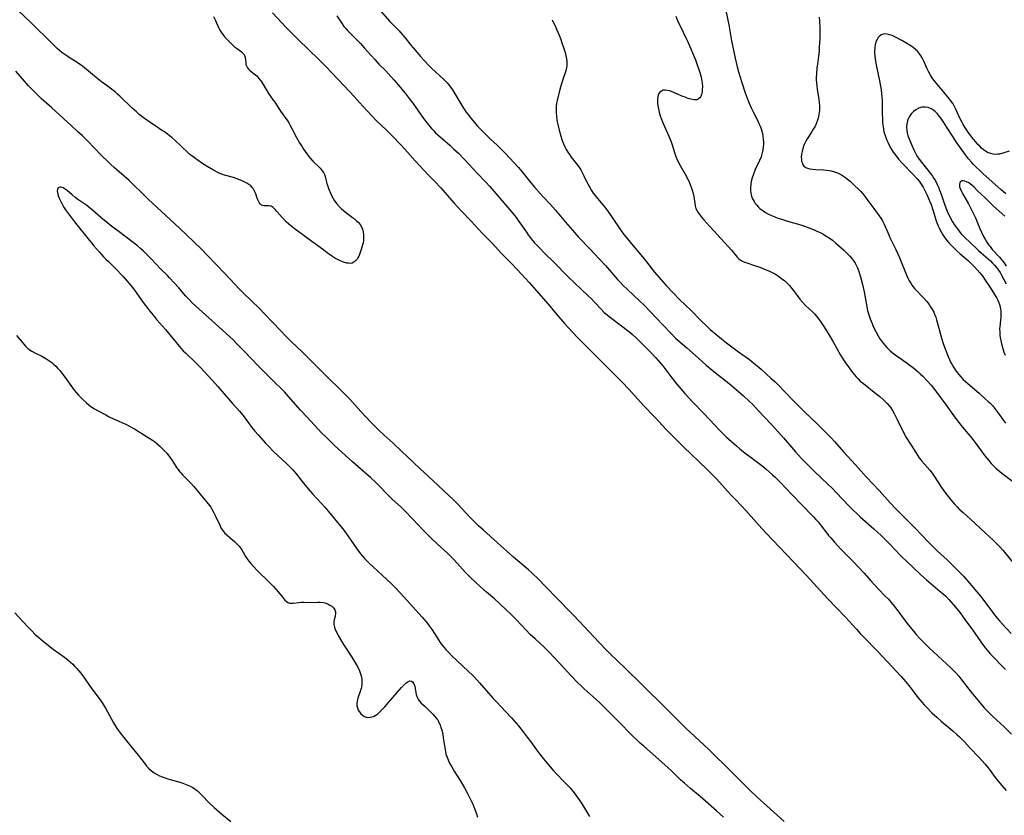
# Model space of a CAD drawing. Units: inches. Extents: x 2044252 to 2049694, y 211037 to 216461.
# Drawn here: x 2045396 to 2045624, y 211620 to 211804 of the extents above; entities that cross this region are included whole.
import ezdxf

# ---------------------------------------------------------------- set-up
doc = ezdxf.new("R2010")
doc.units = ezdxf.units.IN
doc.header["$MEASUREMENT"] = 0
doc.layers.add('c_28_T13S_R18E', color=248, linetype='Continuous')

msp = doc.modelspace()

# ---------------------------------------------------------------- linework, layer by layer
at = {"layer": 'c_28_T13S_R18E', "elevation": 966}
msp.add_lwpolyline([(2045475.96, 211810.12), (2045481.59, 211803.67), (2045482.19, 211803.03), (2045483.72, 211801.5), (2045484.09, 211801.11), (2045484.61, 211800.52), (2045485.12, 211799.92), (2045486.48, 211798.2), (2045487.53, 211796.93), (2045488.69, 211795.61), (2045489.68, 211794.5), (2045490.6, 211793.53), (2045491.23, 211792.89), (2045494.08, 211790.22), (2045494.83, 211789.46), (2045495.21, 211789.02), (2045495.66, 211788.44), (2045496.09, 211787.83), (2045496.57, 211787.06), (2045498.21, 211784.27), (2045498.75, 211783.43), (2045499.18, 211782.81), (2045499.62, 211782.2), (2045500.41, 211781.21), (2045501.9, 211779.47), (2045502.76, 211778.53), (2045503.6, 211777.67), (2045504.86, 211776.48), (2045506.39, 211775.06), (2045507.37, 211774.12), (2045508.35, 211773.13), (2045510.29, 211771.05), (2045511.34, 211769.89), (2045512.1, 211769.01), (2045514.28, 211766.31), (2045515.16, 211765.28), (2045516.39, 211763.88), (2045517.22, 211762.97), (2045518.67, 211761.43), (2045519.94, 211760.01), (2045522.22, 211757.24), (2045523.82, 211755.4), (2045525.26, 211753.82), (2045527.87, 211751.11), (2045530.04, 211748.8), (2045531.47, 211747.22), (2045534.27, 211744.02), (2045534.92, 211743.29), (2045535.59, 211742.58), (2045536.53, 211741.66), (2045539.36, 211739.06), (2045540.35, 211738.1), (2045541.83, 211736.58), (2045544.72, 211733.48), (2045546.67, 211731.47), (2045547.69, 211730.45), (2045548.23, 211729.97), (2045550.3, 211728.18), (2045552.95, 211725.78), (2045554.75, 211724.2), (2045556.07, 211723.09), (2045556.89, 211722.41), (2045560.04, 211719.92), (2045561.73, 211718.54), (2045563.38, 211717.1), (2045564.68, 211715.89), (2045565.51, 211715.09), (2045566.89, 211713.65), (2045569.75, 211710.5), (2045571.3, 211708.85), (2045572.62, 211707.37), (2045575.4, 211704.15), (2045576.83, 211702.58), (2045578.31, 211701.06), (2045579.82, 211699.57), (2045582.89, 211696.65), (2045583.86, 211695.7), (2045584.88, 211694.65), (2045587.76, 211691.65), (2045588.82, 211690.57), (2045589.5, 211689.91), (2045590.36, 211689.12), (2045593.56, 211686.3), (2045594.24, 211685.69), (2045595.35, 211684.65), (2045595.99, 211684.03), (2045597.27, 211682.74), (2045599.57, 211680.3), (2045600.11, 211679.76), (2045601.08, 211678.82), (2045602.63, 211677.37), (2045604.44, 211675.69), (2045605.75, 211674.52), (2045608.45, 211672.23), (2045609.59, 211671.25), (2045610.16, 211670.71), (2045610.87, 211669.99), (2045611.43, 211669.36), (2045612.42, 211668.19), (2045613.47, 211666.9), (2045614.62, 211665.35), (2045616.34, 211662.95), (2045618.82, 211659.39), (2045619.34, 211658.71), (2045619.73, 211658.23), (2045620.44, 211657.42), (2045624, 211653.75)], dxfattribs=at)
at = {"layer": 'c_28_T13S_R18E'}
for points in [[(2045440.81, 211804.83, 972), (2045441.19, 211804.02, 972), (2045441.95, 211802.31, 972), (2045442.27, 211801.69, 972), (2045442.59, 211801.17, 972), (2045442.94, 211800.67, 972), (2045443.43, 211800.07, 972), (2045443.76, 211799.7, 972), (2045444.42, 211799.01, 972), (2045445.2, 211798.25, 972), (2045445.65, 211797.84, 972), (2045446.1, 211797.49, 972), (2045446.94, 211796.92, 972), (2045447.25, 211796.69, 972), (2045447.52, 211796.44, 972), (2045447.8, 211796.12, 972), (2045447.99, 211795.79, 972), (2045448.15, 211795.31, 972), (2045448.21, 211794.77, 972), (2045448.25, 211794.07, 972), (2045448.31, 211793.75, 972), (2045448.42, 211793.44, 972), (2045448.68, 211792.94, 972), (2045448.88, 211792.68, 972), (2045449.11, 211792.44, 972), (2045449.48, 211792.13, 972), (2045450.5, 211791.36, 972), (2045450.82, 211791.07, 972), (2045451.32, 211790.5, 972), (2045451.79, 211789.85, 972), (2045452.97, 211787.92, 972), (2045453.53, 211787.05, 972), (2045454.64, 211785.51, 972), (2045455, 211784.99, 972), (2045455.88, 211783.56, 972), (2045456.29, 211782.95, 972), (2045457.51, 211781.26, 972), (2045457.81, 211780.82, 972), (2045458.19, 211780.23, 972), (2045458.56, 211779.62, 972), (2045459.02, 211778.78, 972), (2045460.03, 211776.82, 972), (2045460.71, 211775.57, 972), (2045461.28, 211774.65, 972), (2045461.61, 211774.16, 972), (2045462.4, 211773.04, 972), (2045462.88, 211772.42, 972), (2045463.21, 211772.01, 972), (2045463.75, 211771.4, 972), (2045465.45, 211769.73, 972), (2045465.74, 211769.41, 972), (2045465.95, 211769.14, 972), (2045466.24, 211768.72, 972), (2045466.47, 211768.27, 972), (2045466.65, 211767.82, 972), (2045466.81, 211767.18, 972), (2045467.04, 211766.11, 972), (2045467.14, 211765.79, 972), (2045467.39, 211765.08, 972), (2045467.92, 211763.8, 972), (2045468.18, 211763.24, 972), (2045468.47, 211762.7, 972), (2045468.81, 211762.17, 972), (2045469.33, 211761.48, 972), (2045469.91, 211760.83, 972), (2045470.35, 211760.41, 972), (2045470.97, 211759.86, 972), (2045471.61, 211759.35, 972), (2045472.96, 211758.36, 972), (2045473.39, 211758.02, 972), (2045473.88, 211757.6, 972), (2045474.33, 211757.16, 972), (2045474.71, 211756.68, 972), (2045475.01, 211756.18, 972), (2045475.24, 211755.61, 972), (2045475.4, 211755.02, 972), (2045475.49, 211754.41, 972), (2045475.52, 211753.94, 972), (2045475.51, 211753.42, 972), (2045475.46, 211752.96, 972), (2045475.38, 211752.51, 972), (2045475.27, 211751.99, 972), (2045474.98, 211750.97, 972), (2045474.74, 211750.24, 972), (2045474.57, 211749.8, 972), (2045474.39, 211749.37, 972), (2045474.21, 211749.02, 972), (2045474, 211748.7, 972), (2045473.66, 211748.29, 972), (2045473.27, 211747.99, 972), (2045472.84, 211747.81, 972), (2045472.39, 211747.73, 972), (2045472.01, 211747.75, 972), (2045471.61, 211747.81, 972), (2045470.89, 211748, 972), (2045470.15, 211748.29, 972), (2045469.6, 211748.55, 972), (2045468.87, 211748.95, 972), (2045468.43, 211749.22, 972), (2045467.99, 211749.51, 972), (2045467.41, 211749.94, 972), (2045466.02, 211751, 972), (2045462.7, 211753.38, 972), (2045461.43, 211754.34, 972), (2045459.77, 211755.56, 972), (2045458.65, 211756.44, 972), (2045458.15, 211756.87, 972), (2045457.69, 211757.29, 972), (2045457.06, 211757.93, 972), (2045456.66, 211758.36, 972), (2045455.46, 211759.76, 972), (2045455.07, 211760.2, 972), (2045454.6, 211760.63, 972), (2045454.13, 211760.92, 972), (2045453.68, 211761.03, 972), (2045453.23, 211761.05, 972), (2045452.55, 211761.02, 972), (2045452.14, 211761.08, 972), (2045451.83, 211761.24, 972), (2045451.56, 211761.48, 972), (2045451.34, 211761.79, 972), (2045451.11, 211762.26, 972), (2045450.91, 211762.79, 972), (2045450.56, 211763.82, 972), (2045450.3, 211764.46, 972), (2045449.97, 211765.06, 972), (2045449.78, 211765.31, 972), (2045449.4, 211765.68, 972), (2045448.97, 211766, 972), (2045448.48, 211766.3, 972), (2045448.17, 211766.46, 972), (2045447.46, 211766.8, 972), (2045447.03, 211766.98, 972), (2045446.01, 211767.37, 972), (2045445.41, 211767.56, 972), (2045443.33, 211768.13, 972), (2045442.72, 211768.33, 972), (2045442.24, 211768.52, 972), (2045441.78, 211768.73, 972), (2045440.83, 211769.26, 972), (2045439.37, 211770.13, 972), (2045438.14, 211770.9, 972), (2045437.23, 211771.5, 972), (2045436.39, 211772.1, 972), (2045435.84, 211772.53, 972), (2045435.28, 211773.01, 972), (2045433.14, 211775, 972), (2045432.16, 211775.9, 972), (2045431.14, 211776.81, 972), (2045430.6, 211777.26, 972), (2045430.06, 211777.7, 972), (2045429.44, 211778.14, 972), (2045428.81, 211778.56, 972), (2045427.45, 211779.43, 972), (2045426.35, 211780.17, 972), (2045424.87, 211781.23, 972), (2045423.63, 211782.19, 972), (2045422.97, 211782.75, 972), (2045421.93, 211783.69, 972), (2045419.16, 211786.38, 972), (2045418.63, 211786.87, 972), (2045418.05, 211787.39, 972), (2045417.23, 211788.01, 972), (2045415.63, 211789.15, 972), (2045414.88, 211789.73, 972), (2045413.73, 211790.66, 972), (2045410.96, 211792.94, 972), (2045410.49, 211793.31, 972), (2045410, 211793.67, 972), (2045409.28, 211794.16, 972), (2045407.43, 211795.35, 972), (2045406.62, 211795.88, 972), (2045405.73, 211796.53, 972), (2045405.19, 211796.99, 972), (2045404.65, 211797.46, 972), (2045403.48, 211798.56, 972), (2045398.62, 211803.35, 972), (2045395.54, 211806.28, 972)], [(2045559.32, 211806.21, 960), (2045559.97, 211802.87, 960), (2045560.63, 211799.18, 960), (2045561.46, 211795.19, 960), (2045561.92, 211793.2, 960), (2045562.25, 211791.99, 960), (2045563.01, 211789.53, 960), (2045563.77, 211787.2, 960), (2045564.01, 211786.55, 960), (2045564.48, 211785.32, 960), (2045564.92, 211784.25, 960), (2045565.17, 211783.7, 960), (2045565.72, 211782.59, 960), (2045566.54, 211781.03, 960), (2045566.81, 211780.48, 960), (2045567.05, 211779.93, 960), (2045567.3, 211779.29, 960), (2045567.52, 211778.65, 960), (2045567.75, 211777.77, 960), (2045567.87, 211777.1, 960), (2045567.95, 211776.42, 960), (2045567.98, 211775.75, 960), (2045567.98, 211775.17, 960), (2045567.94, 211774.66, 960), (2045567.85, 211773.97, 960), (2045567.71, 211773.29, 960), (2045567.44, 211772.37, 960), (2045567.1, 211771.52, 960), (2045566.12, 211769.43, 960), (2045565.68, 211768.39, 960), (2045565.38, 211767.52, 960), (2045565.16, 211766.64, 960), (2045565.06, 211766.01, 960), (2045565, 211765.22, 960), (2045565.03, 211764.6, 960), (2045565.1, 211763.99, 960), (2045565.27, 211763.3, 960), (2045565.43, 211762.83, 960), (2045565.62, 211762.42, 960), (2045565.84, 211762.02, 960), (2045566.12, 211761.59, 960), (2045566.45, 211761.18, 960), (2045566.8, 211760.8, 960), (2045567.19, 211760.43, 960), (2045567.91, 211759.86, 960), (2045568.5, 211759.49, 960), (2045569.15, 211759.13, 960), (2045569.83, 211758.8, 960), (2045570.6, 211758.48, 960), (2045571.36, 211758.2, 960), (2045572.15, 211757.94, 960), (2045573.54, 211757.52, 960), (2045576.88, 211756.54, 960), (2045578.38, 211756.02, 960), (2045579.7, 211755.49, 960), (2045580.36, 211755.2, 960), (2045581.11, 211754.84, 960), (2045581.71, 211754.53, 960), (2045582.31, 211754.2, 960), (2045583.19, 211753.64, 960), (2045583.97, 211753.06, 960), (2045584.72, 211752.43, 960), (2045585.34, 211751.89, 960), (2045586.57, 211750.77, 960), (2045587.18, 211750.19, 960), (2045587.98, 211749.38, 960), (2045588.46, 211748.84, 960), (2045588.9, 211748.27, 960), (2045589.19, 211747.81, 960), (2045589.4, 211747.45, 960), (2045589.75, 211746.68, 960), (2045590.05, 211745.88, 960), (2045590.45, 211744.58, 960), (2045590.89, 211742.85, 960), (2045591.27, 211741.14, 960), (2045591.91, 211737.68, 960), (2045592.09, 211736.82, 960), (2045592.35, 211735.83, 960), (2045592.67, 211734.89, 960), (2045593.11, 211733.79, 960), (2045593.4, 211733.16, 960), (2045594.06, 211731.84, 960), (2045594.64, 211730.8, 960), (2045594.95, 211730.3, 960), (2045595.22, 211729.91, 960), (2045595.67, 211729.3, 960), (2045596.09, 211728.79, 960), (2045596.53, 211728.3, 960), (2045596.96, 211727.87, 960), (2045597.41, 211727.45, 960), (2045598.06, 211726.9, 960), (2045598.54, 211726.53, 960), (2045599.18, 211726.07, 960), (2045601.25, 211724.65, 960), (2045602.19, 211723.95, 960), (2045602.75, 211723.51, 960), (2045603.78, 211722.64, 960), (2045604.26, 211722.21, 960), (2045604.87, 211721.63, 960), (2045605.9, 211720.57, 960), (2045606.79, 211719.57, 960), (2045607.68, 211718.45, 960), (2045610.3, 211714.95, 960), (2045612.22, 211712.23, 960), (2045613.17, 211710.94, 960), (2045614.08, 211709.81, 960), (2045616.17, 211707.33, 960), (2045617.15, 211706.04, 960), (2045619.22, 211703.2, 960), (2045620.1, 211702.1, 960), (2045620.69, 211701.42, 960), (2045621.22, 211700.88, 960), (2045621.76, 211700.36, 960), (2045622.19, 211699.97, 960), (2045623.17, 211699.16, 960), (2045625.62, 211697.31, 960)], [(2045454.48, 211805.71, 970), (2045457.59, 211802.27, 970), (2045459.04, 211800.78, 970), (2045460.43, 211799.41, 970), (2045462.75, 211797.17, 970), (2045465.14, 211794.9, 970), (2045466.97, 211793.09, 970), (2045468.12, 211791.88, 970), (2045469.62, 211790.28, 970), (2045472.34, 211787.43, 970), (2045473.29, 211786.39, 970), (2045475.34, 211784.09, 970), (2045477.36, 211781.93, 970), (2045478.54, 211780.73, 970), (2045480.75, 211778.6, 970), (2045482.1, 211777.26, 970), (2045484.15, 211775.14, 970), (2045485.7, 211773.47, 970), (2045487.45, 211771.47, 970), (2045489.42, 211769.28, 970), (2045490.5, 211768.14, 970), (2045491.98, 211766.63, 970), (2045493.37, 211765.16, 970), (2045494.32, 211764.09, 970), (2045496.45, 211761.68, 970), (2045498.17, 211759.79, 970), (2045500.43, 211757.45, 970), (2045502.97, 211754.72, 970), (2045505.32, 211752.3, 970), (2045507.37, 211750.11, 970), (2045509.82, 211747.58, 970), (2045512.11, 211745.14, 970), (2045513.78, 211743.33, 970), (2045515.46, 211741.46, 970), (2045518.27, 211738.21, 970), (2045520.09, 211736.09, 970), (2045521.99, 211733.8, 970), (2045522.97, 211732.71, 970), (2045524.92, 211730.67, 970), (2045528.89, 211726.64, 970), (2045534.51, 211721.11, 970), (2045535.33, 211720.27, 970), (2045536.88, 211718.63, 970), (2045540.28, 211714.84, 970), (2045542.94, 211712.08, 970), (2045545.58, 211709.24, 970), (2045546.97, 211707.8, 970), (2045548.56, 211706.21, 970), (2045549.52, 211705.27, 970), (2045554.93, 211700.11, 970), (2045556.33, 211698.71, 970), (2045557.12, 211697.88, 970), (2045560.41, 211694.27, 970), (2045561.43, 211693.19, 970), (2045562.92, 211691.67, 970), (2045563.94, 211690.58, 970), (2045567.62, 211686.42, 970), (2045568.6, 211685.35, 970), (2045571.72, 211682.11, 970), (2045574.94, 211678.69, 970), (2045577.98, 211675.51, 970), (2045582.84, 211670.21, 970), (2045586.96, 211665.87, 970), (2045589.49, 211663.1, 970), (2045590.39, 211662.14, 970), (2045591.25, 211661.24, 970), (2045594.3, 211658.13, 970), (2045596.67, 211655.59, 970), (2045599.85, 211652.13, 970), (2045600.91, 211650.93, 970), (2045601.92, 211649.71, 970), (2045603.73, 211647.33, 970), (2045604.25, 211646.68, 970), (2045604.64, 211646.21, 970), (2045605.21, 211645.58, 970), (2045605.79, 211644.97, 970), (2045606.98, 211643.79, 970), (2045608.07, 211642.77, 970), (2045609.1, 211641.87, 970), (2045611.81, 211639.58, 970), (2045612.84, 211638.65, 970), (2045613.31, 211638.2, 970), (2045614.39, 211637.13, 970), (2045615.91, 211635.54, 970), (2045617.72, 211633.59, 970), (2045619.27, 211631.86, 970), (2045619.96, 211631.03, 970), (2045620.46, 211630.39, 970), (2045621.62, 211628.84, 970), (2045622.28, 211627.98, 970), (2045623.12, 211626.98, 970), (2045624.16, 211625.83, 970)], [(2045469.3, 211804.97, 968), (2045470.53, 211803.12, 968), (2045470.97, 211802.54, 968), (2045471.41, 211802.02, 968), (2045471.87, 211801.52, 968), (2045472.49, 211800.89, 968), (2045473.86, 211799.53, 968), (2045474.8, 211798.56, 968), (2045475.73, 211797.52, 968), (2045477.24, 211795.78, 968), (2045478.08, 211794.85, 968), (2045479.06, 211793.83, 968), (2045480.57, 211792.32, 968), (2045481.27, 211791.6, 968), (2045482.59, 211790.12, 968), (2045483.92, 211788.55, 968), (2045485.14, 211787.09, 968), (2045486.09, 211785.88, 968), (2045486.9, 211784.76, 968), (2045489.35, 211781.27, 968), (2045490.21, 211780.13, 968), (2045490.59, 211779.67, 968), (2045491.2, 211778.95, 968), (2045491.68, 211778.44, 968), (2045492.18, 211777.94, 968), (2045492.71, 211777.46, 968), (2045495.45, 211775.04, 968), (2045496.33, 211774.23, 968), (2045497.43, 211773.18, 968), (2045498.9, 211771.66, 968), (2045501.8, 211768.56, 968), (2045503.73, 211766.55, 968), (2045504.72, 211765.49, 968), (2045508.9, 211760.66, 968), (2045509.83, 211759.56, 968), (2045510.77, 211758.36, 968), (2045511.27, 211757.67, 968), (2045513.17, 211754.92, 968), (2045513.59, 211754.33, 968), (2045514.04, 211753.73, 968), (2045514.61, 211753.05, 968), (2045515, 211752.59, 968), (2045516.26, 211751.22, 968), (2045517.44, 211750.02, 968), (2045519.41, 211748.08, 968), (2045522.84, 211744.59, 968), (2045525.89, 211741.66, 968), (2045527.47, 211740.22, 968), (2045528.14, 211739.58, 968), (2045528.96, 211738.75, 968), (2045530.43, 211737.15, 968), (2045531.12, 211736.46, 968), (2045531.94, 211735.72, 968), (2045532.59, 211735.2, 968), (2045535.46, 211733.07, 968), (2045536.54, 211732.23, 968), (2045537.07, 211731.8, 968), (2045537.68, 211731.28, 968), (2045538.65, 211730.39, 968), (2045539.56, 211729.51, 968), (2045540.79, 211728.27, 968), (2045541.85, 211727.18, 968), (2045543.1, 211725.87, 968), (2045544.22, 211724.63, 968), (2045544.73, 211724.01, 968), (2045545.19, 211723.44, 968), (2045546.83, 211721.24, 968), (2045547.98, 211719.78, 968), (2045548.86, 211718.71, 968), (2045549.84, 211717.59, 968), (2045551.7, 211715.62, 968), (2045554.25, 211713.01, 968), (2045556.78, 211710.27, 968), (2045557.77, 211709.23, 968), (2045558.62, 211708.37, 968), (2045559.49, 211707.54, 968), (2045560.59, 211706.54, 968), (2045561.75, 211705.52, 968), (2045562.56, 211704.83, 968), (2045563.39, 211704.16, 968), (2045566.11, 211702.12, 968), (2045567.6, 211700.95, 968), (2045568.61, 211700.11, 968), (2045570.07, 211698.82, 968), (2045570.7, 211698.24, 968), (2045571.86, 211697.11, 968), (2045573.09, 211695.84, 968), (2045576.62, 211692.12, 968), (2045579.56, 211689.12, 968), (2045580.15, 211688.48, 968), (2045580.63, 211687.92, 968), (2045581.33, 211687.05, 968), (2045582.66, 211685.31, 968), (2045583.08, 211684.79, 968), (2045583.55, 211684.24, 968), (2045584.47, 211683.2, 968), (2045585.91, 211681.65, 968), (2045588.89, 211678.64, 968), (2045589.85, 211677.64, 968), (2045591.27, 211676.08, 968), (2045592.82, 211674.3, 968), (2045593.67, 211673.35, 968), (2045594.62, 211672.37, 968), (2045596.11, 211670.85, 968), (2045596.89, 211670.02, 968), (2045597.53, 211669.3, 968), (2045598.26, 211668.41, 968), (2045598.86, 211667.65, 968), (2045600.53, 211665.37, 968), (2045601.55, 211664.05, 968), (2045602.79, 211662.55, 968), (2045603.35, 211661.91, 968), (2045604.21, 211660.95, 968), (2045605.14, 211659.99, 968), (2045606.36, 211658.82, 968), (2045611.38, 211654.18, 968), (2045611.91, 211653.66, 968), (2045612.56, 211652.97, 968), (2045613.19, 211652.25, 968), (2045613.69, 211651.64, 968), (2045615.52, 211649.26, 968), (2045616.45, 211648.1, 968), (2045617.98, 211646.23, 968), (2045619.09, 211644.95, 968), (2045620.11, 211643.87, 968), (2045621.14, 211642.84, 968), (2045623.67, 211640.51, 968), (2045625.4, 211638.85, 968)], [(2045519.11, 211804.09, 964), (2045519.47, 211803.39, 964), (2045519.81, 211802.68, 964), (2045520.16, 211801.88, 964), (2045520.74, 211800.49, 964), (2045521.03, 211799.77, 964), (2045521.48, 211798.54, 964), (2045521.79, 211797.63, 964), (2045522.01, 211796.93, 964), (2045522.19, 211796.23, 964), (2045522.37, 211795.41, 964), (2045522.49, 211794.6, 964), (2045522.53, 211793.8, 964), (2045522.51, 211793.44, 964), (2045522.46, 211793.06, 964), (2045522.27, 211792.25, 964), (2045521.52, 211789.99, 964), (2045521.07, 211788.45, 964), (2045520.84, 211787.6, 964), (2045520.3, 211785.43, 964), (2045520.17, 211784.77, 964), (2045520.08, 211784.09, 964), (2045520.04, 211783.38, 964), (2045520.05, 211782.57, 964), (2045520.11, 211781.77, 964), (2045520.25, 211780.83, 964), (2045520.47, 211779.8, 964), (2045521.08, 211777.41, 964), (2045521.45, 211776.16, 964), (2045521.74, 211775.37, 964), (2045522.05, 211774.69, 964), (2045522.4, 211774.03, 964), (2045522.75, 211773.45, 964), (2045523.13, 211772.89, 964), (2045523.56, 211772.3, 964), (2045524.8, 211770.71, 964), (2045525.3, 211770.03, 964), (2045525.76, 211769.33, 964), (2045526.17, 211768.6, 964), (2045526.49, 211767.95, 964), (2045527.09, 211766.64, 964), (2045527.67, 211765.55, 964), (2045528.24, 211764.61, 964), (2045528.64, 211764, 964), (2045529.06, 211763.4, 964), (2045529.6, 211762.71, 964), (2045531.28, 211760.7, 964), (2045532.18, 211759.54, 964), (2045532.71, 211758.8, 964), (2045535.27, 211755.04, 964), (2045535.73, 211754.4, 964), (2045536.17, 211753.83, 964), (2045537.47, 211752.25, 964), (2045540.06, 211749.22, 964), (2045540.97, 211748.08, 964), (2045542.81, 211745.72, 964), (2045543.79, 211744.53, 964), (2045545.52, 211742.58, 964), (2045547.01, 211740.99, 964), (2045548.69, 211739.29, 964), (2045551.17, 211736.92, 964), (2045553.58, 211734.42, 964), (2045554.8, 211733.26, 964), (2045555.7, 211732.46, 964), (2045558.29, 211730.27, 964), (2045559.49, 211729.33, 964), (2045562.27, 211727.25, 964), (2045564.75, 211725.47, 964), (2045565.89, 211724.6, 964), (2045566.57, 211724.04, 964), (2045567.49, 211723.25, 964), (2045569.82, 211721.13, 964), (2045570.62, 211720.37, 964), (2045571.37, 211719.6, 964), (2045573.08, 211717.82, 964), (2045574.71, 211716.17, 964), (2045576.54, 211714.29, 964), (2045577.54, 211713.31, 964), (2045580.35, 211710.68, 964), (2045581.15, 211709.91, 964), (2045583.74, 211707.29, 964), (2045584.47, 211706.49, 964), (2045586.53, 211704.15, 964), (2045589.32, 211701.13, 964), (2045591.86, 211698.27, 964), (2045594.74, 211695.16, 964), (2045597.29, 211692.35, 964), (2045598.54, 211691, 964), (2045603.41, 211686.19, 964), (2045604.44, 211685.11, 964), (2045606.42, 211682.98, 964), (2045607.32, 211682.06, 964), (2045608.22, 211681.2, 964), (2045610.46, 211679.13, 964), (2045611.95, 211677.71, 964), (2045613.34, 211676.33, 964), (2045614.24, 211675.39, 964), (2045615.31, 211674.18, 964), (2045618.23, 211670.71, 964), (2045619.24, 211669.43, 964), (2045621.18, 211666.76, 964), (2045622.06, 211665.65, 964), (2045622.58, 211665.04, 964), (2045623.31, 211664.24, 964), (2045625.33, 211662.13, 964)], [(2045547.74, 211804.93, 962), (2045548.23, 211803.7, 962), (2045548.71, 211802.63, 962), (2045550.22, 211799.56, 962), (2045550.48, 211799, 962), (2045552.26, 211794.81, 962), (2045552.62, 211793.87, 962), (2045553.08, 211792.56, 962), (2045553.29, 211791.88, 962), (2045553.5, 211791.12, 962), (2045553.67, 211790.36, 962), (2045553.81, 211789.42, 962), (2045553.87, 211788.65, 962), (2045553.86, 211787.92, 962), (2045553.81, 211787.39, 962), (2045553.68, 211786.8, 962), (2045553.5, 211786.36, 962), (2045553.26, 211785.99, 962), (2045552.91, 211785.7, 962), (2045552.6, 211785.58, 962), (2045552, 211785.55, 962), (2045551.3, 211785.67, 962), (2045550.84, 211785.79, 962), (2045550.36, 211785.95, 962), (2045549.87, 211786.13, 962), (2045549.38, 211786.33, 962), (2045547.62, 211787.13, 962), (2045546.76, 211787.47, 962), (2045546.28, 211787.62, 962), (2045545.82, 211787.73, 962), (2045545.3, 211787.8, 962), (2045544.82, 211787.76, 962), (2045544.4, 211787.59, 962), (2045544.05, 211787.3, 962), (2045543.84, 211787, 962), (2045543.67, 211786.65, 962), (2045543.56, 211786.21, 962), (2045543.5, 211785.73, 962), (2045543.49, 211785.33, 962), (2045543.51, 211784.8, 962), (2045543.56, 211784.26, 962), (2045543.69, 211783.49, 962), (2045543.88, 211782.69, 962), (2045544.11, 211781.88, 962), (2045544.35, 211781.21, 962), (2045544.82, 211780.05, 962), (2045546.08, 211777.17, 962), (2045546.62, 211775.85, 962), (2045546.89, 211775.11, 962), (2045547.45, 211773.34, 962), (2045547.76, 211772.46, 962), (2045548.14, 211771.55, 962), (2045548.73, 211770.37, 962), (2045550.17, 211767.82, 962), (2045550.46, 211767.29, 962), (2045550.73, 211766.75, 962), (2045551.06, 211765.99, 962), (2045551.31, 211765.33, 962), (2045551.53, 211764.66, 962), (2045551.73, 211763.88, 962), (2045551.88, 211763.2, 962), (2045552.11, 211761.63, 962), (2045552.23, 211761.03, 962), (2045552.4, 211760.45, 962), (2045552.66, 211759.87, 962), (2045553, 211759.31, 962), (2045553.33, 211758.85, 962), (2045553.69, 211758.39, 962), (2045554.2, 211757.8, 962), (2045555.58, 211756.29, 962), (2045557.43, 211754.21, 962), (2045560.62, 211750.81, 962), (2045561.06, 211750.27, 962), (2045561.69, 211749.45, 962), (2045561.96, 211749.14, 962), (2045562.26, 211748.84, 962), (2045562.63, 211748.54, 962), (2045563.01, 211748.29, 962), (2045563.62, 211748, 962), (2045564.14, 211747.82, 962), (2045565.96, 211747.26, 962), (2045567.19, 211746.81, 962), (2045568.39, 211746.34, 962), (2045569.25, 211745.98, 962), (2045570.03, 211745.61, 962), (2045570.79, 211745.21, 962), (2045571.47, 211744.79, 962), (2045572.21, 211744.26, 962), (2045572.91, 211743.68, 962), (2045573.51, 211743.12, 962), (2045574.07, 211742.52, 962), (2045574.51, 211742.01, 962), (2045574.93, 211741.48, 962), (2045576.41, 211739.48, 962), (2045577.01, 211738.77, 962), (2045577.74, 211737.99, 962), (2045579.4, 211736.42, 962), (2045579.86, 211735.97, 962), (2045580.23, 211735.57, 962), (2045580.81, 211734.84, 962), (2045581.35, 211734.08, 962), (2045581.99, 211733.11, 962), (2045583.36, 211730.9, 962), (2045584.13, 211729.58, 962), (2045585.85, 211726.53, 962), (2045586.54, 211725.42, 962), (2045586.99, 211724.73, 962), (2045587.8, 211723.58, 962), (2045588.62, 211722.47, 962), (2045589.03, 211721.96, 962), (2045589.45, 211721.46, 962), (2045589.82, 211721.07, 962), (2045590.4, 211720.51, 962), (2045591.13, 211719.9, 962), (2045594.02, 211717.66, 962), (2045594.91, 211716.92, 962), (2045595.69, 211716.23, 962), (2045596.05, 211715.88, 962), (2045596.6, 211715.33, 962), (2045597.11, 211714.75, 962), (2045597.43, 211714.33, 962), (2045597.85, 211713.69, 962), (2045598.23, 211713.03, 962), (2045598.95, 211711.63, 962), (2045600.35, 211708.77, 962), (2045601.05, 211707.48, 962), (2045602.15, 211705.64, 962), (2045603.21, 211703.96, 962), (2045603.63, 211703.33, 962), (2045604.05, 211702.75, 962), (2045604.65, 211701.99, 962), (2045606.47, 211699.9, 962), (2045607.02, 211699.2, 962), (2045607.52, 211698.5, 962), (2045609.21, 211695.89, 962), (2045609.6, 211695.33, 962), (2045610.44, 211694.16, 962), (2045611.34, 211693.03, 962), (2045612.28, 211691.95, 962), (2045612.8, 211691.39, 962), (2045613.21, 211690.98, 962), (2045614.16, 211690.1, 962), (2045616.9, 211687.63, 962), (2045619.4, 211685.3, 962), (2045621.04, 211683.8, 962), (2045621.61, 211683.26, 962), (2045622.55, 211682.31, 962), (2045623.42, 211681.32, 962), (2045626.07, 211678.04, 962)], [(2045580.92, 211804.69, 958), (2045580.98, 211803.77, 958), (2045581.06, 211802.17, 958), (2045581.06, 211801.4, 958), (2045581.01, 211799.73, 958), (2045580.92, 211797.72, 958), (2045580.86, 211796.82, 958), (2045580.73, 211795.66, 958), (2045580.48, 211793.79, 958), (2045580.38, 211792.99, 958), (2045580.26, 211791.51, 958), (2045580.23, 211790.76, 958), (2045580.23, 211790.15, 958), (2045580.25, 211789.51, 958), (2045580.32, 211788.77, 958), (2045580.41, 211788.04, 958), (2045580.81, 211785.63, 958), (2045580.89, 211784.98, 958), (2045580.96, 211784.09, 958), (2045580.96, 211783.59, 958), (2045580.94, 211783.09, 958), (2045580.84, 211782.17, 958), (2045580.65, 211781.28, 958), (2045580.44, 211780.61, 958), (2045580.18, 211779.97, 958), (2045579.87, 211779.34, 958), (2045579.53, 211778.74, 958), (2045579.2, 211778.21, 958), (2045578.41, 211777.01, 958), (2045578.09, 211776.51, 958), (2045577.8, 211775.99, 958), (2045577.42, 211775.2, 958), (2045577.29, 211774.87, 958), (2045577.09, 211774.28, 958), (2045576.92, 211773.63, 958), (2045576.81, 211772.99, 958), (2045576.75, 211772.28, 958), (2045576.77, 211771.81, 958), (2045576.83, 211771.37, 958), (2045576.93, 211771.02, 958), (2045577.06, 211770.7, 958), (2045577.38, 211770.23, 958), (2045577.81, 211769.9, 958), (2045578.18, 211769.74, 958), (2045578.73, 211769.59, 958), (2045579.35, 211769.5, 958), (2045580.11, 211769.45, 958), (2045581.92, 211769.37, 958), (2045582.56, 211769.31, 958), (2045583.19, 211769.22, 958), (2045583.7, 211769.11, 958), (2045584.41, 211768.91, 958), (2045585.11, 211768.66, 958), (2045585.76, 211768.36, 958), (2045586.06, 211768.2, 958), (2045586.78, 211767.75, 958), (2045587.48, 211767.24, 958), (2045588.08, 211766.73, 958), (2045589.02, 211765.85, 958), (2045590, 211764.87, 958), (2045590.51, 211764.33, 958), (2045591.03, 211763.74, 958), (2045591.52, 211763.13, 958), (2045592.18, 211762.25, 958), (2045593.52, 211760.39, 958), (2045594.76, 211758.7, 958), (2045595.12, 211758.18, 958), (2045595.52, 211757.53, 958), (2045595.84, 211756.95, 958), (2045596.24, 211756.08, 958), (2045596.98, 211754.32, 958), (2045597.25, 211753.72, 958), (2045598.57, 211751.07, 958), (2045599.12, 211749.91, 958), (2045599.4, 211749.27, 958), (2045599.89, 211748.11, 958), (2045600.72, 211745.96, 958), (2045601.16, 211744.87, 958), (2045601.43, 211744.27, 958), (2045601.73, 211743.69, 958), (2045602.06, 211743.13, 958), (2045602.39, 211742.63, 958), (2045602.97, 211741.93, 958), (2045605.03, 211739.77, 958), (2045605.76, 211738.93, 958), (2045606.33, 211738.18, 958), (2045606.66, 211737.7, 958), (2045606.97, 211737.2, 958), (2045607.39, 211736.42, 958), (2045607.6, 211735.94, 958), (2045607.87, 211735.26, 958), (2045608.06, 211734.68, 958), (2045608.37, 211733.62, 958), (2045608.9, 211731.61, 958), (2045609.27, 211730.23, 958), (2045609.6, 211729.21, 958), (2045609.91, 211728.33, 958), (2045610.72, 211726.2, 958), (2045611, 211725.52, 958), (2045611.3, 211724.85, 958), (2045611.54, 211724.4, 958), (2045611.94, 211723.72, 958), (2045612.39, 211723.06, 958), (2045612.79, 211722.52, 958), (2045613.21, 211721.99, 958), (2045613.66, 211721.47, 958), (2045614.21, 211720.9, 958), (2045614.7, 211720.43, 958), (2045615.78, 211719.46, 958), (2045617.87, 211717.67, 958), (2045619.31, 211716.4, 958), (2045619.98, 211715.8, 958), (2045620.48, 211715.32, 958), (2045620.95, 211714.82, 958), (2045621.44, 211714.26, 958), (2045621.92, 211713.65, 958), (2045622.38, 211713.01, 958), (2045623.98, 211710.74, 958)], [(2045624.86, 211773.67, 956), (2045623.35, 211773.19, 956), (2045622.58, 211773.01, 956), (2045622.2, 211772.96, 956), (2045621.66, 211772.94, 956), (2045621.14, 211772.98, 956), (2045620.59, 211773.1, 956), (2045619.96, 211773.33, 956), (2045619.37, 211773.67, 956), (2045618.91, 211774.02, 956), (2045618.46, 211774.41, 956), (2045618.04, 211774.81, 956), (2045617.62, 211775.23, 956), (2045617.1, 211775.81, 956), (2045616.59, 211776.42, 956), (2045616.19, 211776.95, 956), (2045615.38, 211778.09, 956), (2045614.62, 211779.22, 956), (2045614.23, 211779.83, 956), (2045613.86, 211780.44, 956), (2045613.43, 211781.28, 956), (2045612.44, 211783.53, 956), (2045612.27, 211783.87, 956), (2045611.85, 211784.6, 956), (2045611.38, 211785.29, 956), (2045610.87, 211785.96, 956), (2045608.17, 211789.16, 956), (2045607.42, 211790.09, 956), (2045607.02, 211790.64, 956), (2045606.62, 211791.25, 956), (2045606.14, 211792.12, 956), (2045605.84, 211792.72, 956), (2045604.99, 211794.64, 956), (2045604.68, 211795.26, 956), (2045604.33, 211795.88, 956), (2045604.09, 211796.22, 956), (2045603.64, 211796.77, 956), (2045603.15, 211797.23, 956), (2045602.62, 211797.66, 956), (2045601.85, 211798.17, 956), (2045601.29, 211798.51, 956), (2045599.98, 211799.25, 956), (2045598.36, 211800.12, 956), (2045597.77, 211800.4, 956), (2045597.2, 211800.61, 956), (2045596.58, 211800.76, 956), (2045595.99, 211800.78, 956), (2045595.69, 211800.73, 956), (2045595.27, 211800.57, 956), (2045594.9, 211800.32, 956), (2045594.57, 211799.98, 956), (2045594.27, 211799.52, 956), (2045594.03, 211799, 956), (2045593.84, 211798.28, 956), (2045593.77, 211797.84, 956), (2045593.73, 211797.39, 956), (2045593.71, 211796.88, 956), (2045593.71, 211796.36, 956), (2045593.75, 211795.72, 956), (2045593.83, 211795.07, 956), (2045593.98, 211794.07, 956), (2045594.22, 211792.87, 956), (2045594.85, 211789.96, 956), (2045595.14, 211788.34, 956), (2045595.3, 211787.19, 956), (2045595.4, 211786.09, 956), (2045595.44, 211785.32, 956), (2045595.47, 211784.18, 956), (2045595.48, 211782.21, 956), (2045595.5, 211781.15, 956), (2045595.56, 211780.2, 956), (2045595.66, 211779.27, 956), (2045595.87, 211778.17, 956), (2045596.06, 211777.51, 956), (2045596.29, 211776.86, 956), (2045596.54, 211776.22, 956), (2045596.75, 211775.73, 956), (2045597.25, 211774.73, 956), (2045597.53, 211774.22, 956), (2045598.04, 211773.41, 956), (2045598.59, 211772.64, 956), (2045599.21, 211771.86, 956), (2045600.1, 211770.88, 956), (2045602.43, 211768.49, 956), (2045603.52, 211767.3, 956), (2045604, 211766.73, 956), (2045604.36, 211766.25, 956), (2045604.65, 211765.83, 956), (2045604.93, 211765.37, 956), (2045605.19, 211764.9, 956), (2045605.79, 211763.67, 956), (2045606.42, 211762.21, 956), (2045606.77, 211761.32, 956), (2045607.19, 211760.13, 956), (2045607.98, 211757.57, 956), (2045608.36, 211756.57, 956), (2045608.61, 211755.98, 956), (2045608.88, 211755.4, 956), (2045609.18, 211754.86, 956), (2045609.5, 211754.34, 956), (2045609.98, 211753.65, 956), (2045610.53, 211752.95, 956), (2045610.91, 211752.49, 956), (2045611.31, 211752.04, 956), (2045612.09, 211751.23, 956), (2045612.79, 211750.55, 956), (2045613.48, 211749.93, 956), (2045615.4, 211748.29, 956), (2045616.02, 211747.73, 956), (2045616.83, 211746.9, 956), (2045618.04, 211745.56, 956), (2045618.57, 211744.9, 956), (2045619.3, 211743.87, 956), (2045620.27, 211742.35, 956), (2045621.59, 211740.33, 956), (2045621.97, 211739.69, 956), (2045622.2, 211739.23, 956), (2045622.37, 211738.85, 956), (2045622.59, 211738.22, 956), (2045622.73, 211737.67, 956), (2045622.83, 211737.11, 956), (2045622.88, 211736.65, 956), (2045622.91, 211736.18, 956), (2045622.88, 211735.3, 956), (2045622.65, 211733.04, 956), (2045622.63, 211732.65, 956), (2045622.64, 211731.84, 956), (2045622.7, 211731.02, 956), (2045622.82, 211730.2, 956), (2045622.96, 211729.49, 956), (2045623.14, 211728.78, 956), (2045623.35, 211728.07, 956), (2045623.62, 211727.22, 956), (2045623.88, 211726.52, 956)], [(2045572.76, 211618.6, 970), (2045568.77, 211622.22, 970), (2045566.58, 211624.27, 970), (2045564.96, 211625.83, 970), (2045560.5, 211630.22, 970), (2045555.41, 211635.18, 970), (2045554.2, 211636.35, 970), (2045551.14, 211639.19, 970), (2045550.07, 211640.21, 970), (2045547.03, 211643.19, 970), (2045543.43, 211646.83, 970), (2045542.07, 211648.17, 970), (2045539.71, 211650.46, 970), (2045536.04, 211654.08, 970), (2045532.48, 211657.47, 970), (2045531.68, 211658.26, 970), (2045530, 211660.02, 970), (2045524.23, 211666.18, 970), (2045523.32, 211667.11, 970), (2045520.5, 211669.96, 970), (2045517.55, 211673.09, 970), (2045515.95, 211674.7, 970), (2045514.5, 211676.07, 970), (2045513.67, 211676.82, 970), (2045510.22, 211679.79, 970), (2045506.44, 211683.18, 970), (2045503.23, 211685.99, 970), (2045502.06, 211687.05, 970), (2045500.78, 211688.29, 970), (2045500.18, 211688.91, 970), (2045498.21, 211691.06, 970), (2045497.28, 211692.04, 970), (2045496.34, 211693, 970), (2045495.27, 211694.06, 970), (2045491.55, 211697.51, 970), (2045488.6, 211700.2, 970), (2045486.97, 211701.74, 970), (2045484.32, 211704.3, 970), (2045482.37, 211706.1, 970), (2045480.24, 211708.01, 970), (2045478.99, 211709.21, 970), (2045477.22, 211710.97, 970), (2045476.02, 211712.22, 970), (2045474.9, 211713.43, 970), (2045472.31, 211716.31, 970), (2045471.06, 211717.63, 970), (2045469.96, 211718.71, 970), (2045467.37, 211721.2, 970), (2045463.92, 211724.66, 970), (2045461.47, 211727.09, 970), (2045458.78, 211729.66, 970), (2045457.45, 211730.98, 970), (2045456.36, 211732.1, 970), (2045454.36, 211734.24, 970), (2045452.62, 211736.07, 970), (2045451.36, 211737.33, 970), (2045447.92, 211740.71, 970), (2045446.93, 211741.7, 970), (2045443.38, 211745.43, 970), (2045441.56, 211747.31, 970), (2045439.36, 211749.6, 970), (2045437.91, 211751.07, 970), (2045432.93, 211755.85, 970), (2045425.69, 211762.6, 970), (2045424.45, 211763.79, 970), (2045422.09, 211766.09, 970), (2045421.26, 211766.88, 970), (2045420.15, 211767.88, 970), (2045417.94, 211769.79, 970), (2045416.94, 211770.7, 970), (2045416.43, 211771.18, 970), (2045414.91, 211772.69, 970), (2045411.66, 211776.04, 970), (2045410.48, 211777.19, 970), (2045409.37, 211778.26, 970), (2045407.89, 211779.63, 970), (2045406.1, 211781.24, 970), (2045403.36, 211783.75, 970), (2045401.05, 211785.82, 970), (2045400.02, 211786.77, 970), (2045398.99, 211787.79, 970), (2045398.02, 211788.82, 970), (2045397.1, 211789.84, 970), (2045395.09, 211792.17, 970)], [(2045624.06, 211763.83, 954), (2045622.97, 211764.77, 954), (2045618.75, 211768.53, 954), (2045618.02, 211769.21, 954), (2045617.22, 211769.99, 954), (2045616.54, 211770.67, 954), (2045616.15, 211771.1, 954), (2045615.43, 211771.93, 954), (2045614.76, 211772.8, 954), (2045613.33, 211774.77, 954), (2045612.44, 211776.06, 954), (2045611.94, 211776.81, 954), (2045610.37, 211779.32, 954), (2045609.57, 211780.53, 954), (2045609.07, 211781.26, 954), (2045608.67, 211781.79, 954), (2045608.26, 211782.29, 954), (2045607.7, 211782.85, 954), (2045607.08, 211783.3, 954), (2045606.8, 211783.46, 954), (2045606.07, 211783.74, 954), (2045605.39, 211783.85, 954), (2045604.71, 211783.83, 954), (2045604.31, 211783.75, 954), (2045603.8, 211783.58, 954), (2045603.22, 211783.27, 954), (2045602.69, 211782.86, 954), (2045602.24, 211782.4, 954), (2045601.87, 211781.88, 954), (2045601.61, 211781.43, 954), (2045601.48, 211781.14, 954), (2045601.33, 211780.7, 954), (2045601.17, 211780.03, 954), (2045601.1, 211779.34, 954), (2045601.13, 211778.53, 954), (2045601.25, 211777.86, 954), (2045601.49, 211777.08, 954), (2045601.69, 211776.55, 954), (2045602.23, 211775.22, 954), (2045602.79, 211773.95, 954), (2045603.17, 211773.19, 954), (2045603.51, 211772.57, 954), (2045603.99, 211771.84, 954), (2045604.53, 211771.13, 954), (2045605.75, 211769.64, 954), (2045606.62, 211768.52, 954), (2045607.08, 211767.89, 954), (2045607.44, 211767.35, 954), (2045607.77, 211766.8, 954), (2045608.21, 211765.96, 954), (2045608.5, 211765.32, 954), (2045608.76, 211764.67, 954), (2045609.09, 211763.76, 954), (2045609.88, 211761.45, 954), (2045610.19, 211760.58, 954), (2045610.68, 211759.38, 954), (2045611, 211758.69, 954), (2045611.34, 211758.03, 954), (2045611.75, 211757.31, 954), (2045612.1, 211756.75, 954), (2045612.47, 211756.21, 954), (2045612.86, 211755.68, 954), (2045613.26, 211755.16, 954), (2045613.68, 211754.66, 954), (2045614.59, 211753.71, 954), (2045617.1, 211751.29, 954), (2045617.72, 211750.71, 954), (2045618.35, 211750.15, 954), (2045619.97, 211748.76, 954), (2045620.5, 211748.29, 954), (2045621, 211747.81, 954), (2045621.48, 211747.29, 954), (2045621.94, 211746.74, 954), (2045622.34, 211746.18, 954), (2045622.72, 211745.59, 954), (2045623.05, 211745.03, 954), (2045624.18, 211742.97, 954)], [(2045558.76, 211619.6, 968), (2045557.11, 211621.12, 968), (2045554.62, 211623.36, 968), (2045553.35, 211624.44, 968), (2045551.16, 211626.25, 968), (2045549.73, 211627.49, 968), (2045548.84, 211628.3, 968), (2045546.66, 211630.41, 968), (2045545.95, 211631.07, 968), (2045543.05, 211633.68, 968), (2045540.3, 211636.05, 968), (2045539.57, 211636.69, 968), (2045538.72, 211637.48, 968), (2045537.89, 211638.3, 968), (2045534.26, 211642.01, 968), (2045530.18, 211646.05, 968), (2045529.31, 211646.87, 968), (2045526.5, 211649.35, 968), (2045525.88, 211649.93, 968), (2045525.01, 211650.77, 968), (2045523.54, 211652.3, 968), (2045519.82, 211656.36, 968), (2045518.24, 211658.02, 968), (2045517.29, 211658.94, 968), (2045515.18, 211660.87, 968), (2045514.08, 211661.91, 968), (2045513.12, 211662.88, 968), (2045510.8, 211665.32, 968), (2045509.62, 211666.53, 968), (2045508.36, 211667.75, 968), (2045507.14, 211668.89, 968), (2045505.77, 211670.11, 968), (2045503.94, 211671.7, 968), (2045502.47, 211672.99, 968), (2045501.51, 211673.88, 968), (2045500.17, 211675.15, 968), (2045499.04, 211676.31, 968), (2045497.14, 211678.41, 968), (2045496.24, 211679.37, 968), (2045494.91, 211680.67, 968), (2045492.51, 211682.87, 968), (2045491.11, 211684.2, 968), (2045489.45, 211685.88, 968), (2045486.84, 211688.62, 968), (2045485.05, 211690.48, 968), (2045484.25, 211691.26, 968), (2045482.16, 211693.19, 968), (2045481.53, 211693.8, 968), (2045478.39, 211696.99, 968), (2045477.21, 211698.08, 968), (2045474.15, 211700.74, 968), (2045472.97, 211701.79, 968), (2045468.81, 211705.57, 968), (2045467.7, 211706.64, 968), (2045466.85, 211707.49, 968), (2045465.81, 211708.56, 968), (2045462.45, 211712.15, 968), (2045460.95, 211713.8, 968), (2045458.18, 211716.92, 968), (2045457.2, 211717.98, 968), (2045454.2, 211720.95, 968), (2045450.93, 211724.22, 968), (2045449.72, 211725.46, 968), (2045447.77, 211727.56, 968), (2045446.3, 211729.07, 968), (2045445.36, 211730, 968), (2045442.03, 211733.08, 968), (2045437.41, 211737.18, 968), (2045435.87, 211738.63, 968), (2045435.25, 211739.27, 968), (2045434.44, 211740.15, 968), (2045432.79, 211742.04, 968), (2045430.66, 211744.39, 968), (2045430.17, 211744.9, 968), (2045428.62, 211746.42, 968), (2045426.36, 211748.79, 968), (2045425.13, 211750.04, 968), (2045424.55, 211750.62, 968), (2045423.92, 211751.19, 968), (2045423.24, 211751.77, 968), (2045422.54, 211752.32, 968), (2045418.7, 211755.24, 968), (2045417.27, 211756.29, 968), (2045415.97, 211757.3, 968), (2045414.73, 211758.32, 968), (2045412.85, 211760.01, 968), (2045411.99, 211760.72, 968), (2045411.49, 211761.09, 968), (2045409.44, 211762.52, 968), (2045408.79, 211762.99, 968), (2045408.11, 211763.55, 968), (2045406.92, 211764.58, 968), (2045406.51, 211764.89, 968), (2045406.04, 211765.18, 968), (2045405.6, 211765.32, 968), (2045405.25, 211765.33, 968), (2045404.87, 211765.16, 968), (2045404.69, 211764.83, 968), (2045404.67, 211764.5, 968), (2045404.71, 211764.12, 968), (2045404.78, 211763.75, 968), (2045404.89, 211763.36, 968), (2045405.09, 211762.84, 968), (2045405.63, 211761.71, 968), (2045405.95, 211761.1, 968), (2045406.28, 211760.56, 968), (2045406.57, 211760.12, 968), (2045407.02, 211759.5, 968), (2045408.67, 211757.33, 968), (2045412.12, 211752.98, 968), (2045412.63, 211752.36, 968), (2045413.05, 211751.88, 968), (2045414.47, 211750.34, 968), (2045415.39, 211749.25, 968), (2045415.87, 211748.72, 968), (2045416.48, 211748.12, 968), (2045417.53, 211747.15, 968), (2045417.99, 211746.69, 968), (2045419.9, 211744.69, 968), (2045420.38, 211744.15, 968), (2045420.87, 211743.58, 968), (2045421.72, 211742.52, 968), (2045422.5, 211741.5, 968), (2045424.56, 211738.66, 968), (2045426.37, 211736.28, 968), (2045426.89, 211735.63, 968), (2045427.61, 211734.76, 968), (2045429.66, 211732.44, 968), (2045433.28, 211728.09, 968), (2045433.79, 211727.52, 968), (2045434.31, 211727, 968), (2045436.87, 211724.59, 968), (2045437.9, 211723.56, 968), (2045441.21, 211719.96, 968), (2045441.82, 211719.27, 968), (2045445.23, 211715.33, 968), (2045446.8, 211713.57, 968), (2045447.65, 211712.5, 968), (2045449.7, 211709.76, 968), (2045450.37, 211708.91, 968), (2045451.1, 211708.05, 968), (2045452.81, 211706.17, 968), (2045453.58, 211705.34, 968), (2045454.58, 211704.3, 968), (2045455.66, 211703.28, 968), (2045457.79, 211701.32, 968), (2045458.67, 211700.45, 968), (2045459.14, 211699.95, 968), (2045460, 211698.93, 968), (2045461.3, 211697.28, 968), (2045462.73, 211695.54, 968), (2045463.69, 211694.43, 968), (2045465.73, 211692.23, 968), (2045466.54, 211691.31, 968), (2045467.32, 211690.39, 968), (2045470.63, 211686.4, 968), (2045471.17, 211685.71, 968), (2045471.91, 211684.71, 968), (2045473.97, 211681.66, 968), (2045474.8, 211680.55, 968), (2045475.23, 211680.03, 968), (2045475.78, 211679.41, 968), (2045476.73, 211678.44, 968), (2045477.81, 211677.44, 968), (2045480.83, 211674.69, 968), (2045481.91, 211673.66, 968), (2045482.94, 211672.59, 968), (2045484.82, 211670.56, 968), (2045487.52, 211667.59, 968), (2045489.1, 211665.88, 968), (2045489.63, 211665.28, 968), (2045490.14, 211664.67, 968), (2045490.71, 211663.92, 968), (2045491.38, 211662.94, 968), (2045492.45, 211661.24, 968), (2045493.26, 211660.04, 968), (2045493.65, 211659.51, 968), (2045494.15, 211658.87, 968), (2045494.57, 211658.38, 968), (2045495.06, 211657.84, 968), (2045496.02, 211656.85, 968), (2045497.09, 211655.83, 968), (2045499.78, 211653.33, 968), (2045500.67, 211652.47, 968), (2045501.14, 211652, 968), (2045502.34, 211650.68, 968), (2045505.51, 211647.06, 968), (2045506.23, 211646.28, 968), (2045508.34, 211644.06, 968), (2045509.69, 211642.57, 968), (2045511.31, 211640.74, 968), (2045512.42, 211639.39, 968), (2045513.37, 211638.16, 968), (2045514.2, 211637.06, 968), (2045515.52, 211635.19, 968), (2045516.2, 211634.27, 968), (2045516.79, 211633.51, 968), (2045517.81, 211632.27, 968), (2045518.69, 211631.25, 968), (2045519.55, 211630.3, 968), (2045522.47, 211627.24, 968), (2045523.27, 211626.38, 968), (2045523.88, 211625.67, 968), (2045524.44, 211624.96, 968), (2045525.16, 211623.96, 968), (2045525.89, 211622.84, 968), (2045527.79, 211619.79, 968)], [(2045623.8, 211758.66, 952), (2045621.22, 211760.97, 952), (2045620.6, 211761.56, 952), (2045619.18, 211762.97, 952), (2045617.55, 211764.54, 952), (2045616.73, 211765.37, 952), (2045616.23, 211765.82, 952), (2045615.9, 211766.07, 952), (2045615.47, 211766.34, 952), (2045615, 211766.57, 952), (2045614.55, 211766.73, 952), (2045614.18, 211766.8, 952), (2045613.86, 211766.78, 952), (2045613.61, 211766.64, 952), (2045613.43, 211766.4, 952), (2045613.33, 211765.93, 952), (2045613.38, 211765.45, 952), (2045613.55, 211764.9, 952), (2045613.8, 211764.32, 952), (2045614.04, 211763.85, 952), (2045615.4, 211761.46, 952), (2045616.45, 211759.47, 952), (2045617.02, 211758.27, 952), (2045618.01, 211755.92, 952), (2045618.43, 211754.95, 952), (2045619, 211753.79, 952), (2045619.33, 211753.2, 952), (2045619.68, 211752.63, 952), (2045620.14, 211751.95, 952), (2045620.41, 211751.59, 952), (2045620.94, 211750.94, 952), (2045622.59, 211749.17, 952), (2045622.94, 211748.76, 952), (2045623.31, 211748.3, 952), (2045623.66, 211747.82, 952), (2045624.17, 211747.04, 952)], [(2045395.2, 211731.05, 970), (2045396.05, 211730.07, 970), (2045396.96, 211729, 970), (2045397.4, 211728.52, 970), (2045397.97, 211727.99, 970), (2045398.82, 211727.4, 970), (2045399.49, 211727.04, 970), (2045401.07, 211726.25, 970), (2045402.05, 211725.71, 970), (2045402.52, 211725.42, 970), (2045402.98, 211725.11, 970), (2045403.4, 211724.78, 970), (2045403.8, 211724.42, 970), (2045404.33, 211723.91, 970), (2045404.78, 211723.44, 970), (2045405.22, 211722.95, 970), (2045405.71, 211722.36, 970), (2045406.51, 211721.33, 970), (2045408.18, 211718.95, 970), (2045408.6, 211718.4, 970), (2045409.08, 211717.81, 970), (2045409.56, 211717.27, 970), (2045410.51, 211716.3, 970), (2045411.44, 211715.44, 970), (2045412.08, 211714.92, 970), (2045412.66, 211714.5, 970), (2045413.3, 211714.1, 970), (2045413.97, 211713.71, 970), (2045415.93, 211712.66, 970), (2045416.7, 211712.25, 970), (2045417.82, 211711.7, 970), (2045420.66, 211710.44, 970), (2045421.24, 211710.16, 970), (2045422.07, 211709.71, 970), (2045422.53, 211709.44, 970), (2045425.72, 211707.47, 970), (2045426.66, 211706.85, 970), (2045427.12, 211706.51, 970), (2045427.74, 211706.01, 970), (2045428.38, 211705.43, 970), (2045429.01, 211704.82, 970), (2045429.54, 211704.29, 970), (2045430.05, 211703.74, 970), (2045430.41, 211703.31, 970), (2045430.72, 211702.89, 970), (2045431.23, 211702.12, 970), (2045431.98, 211700.91, 970), (2045432.27, 211700.47, 970), (2045432.59, 211700.02, 970), (2045432.94, 211699.58, 970), (2045433.3, 211699.17, 970), (2045433.68, 211698.77, 970), (2045435.5, 211696.93, 970), (2045436.25, 211696.11, 970), (2045439.22, 211692.56, 970), (2045439.87, 211691.72, 970), (2045440.16, 211691.3, 970), (2045440.43, 211690.86, 970), (2045440.72, 211690.34, 970), (2045441.21, 211689.37, 970), (2045442.23, 211687.14, 970), (2045442.53, 211686.55, 970), (2045442.87, 211686, 970), (2045443.08, 211685.72, 970), (2045443.36, 211685.39, 970), (2045443.94, 211684.83, 970), (2045445.19, 211683.8, 970), (2045445.66, 211683.38, 970), (2045446.13, 211682.94, 970), (2045446.7, 211682.33, 970), (2045447.21, 211681.68, 970), (2045447.37, 211681.44, 970), (2045447.67, 211680.94, 970), (2045448.24, 211679.91, 970), (2045448.53, 211679.44, 970), (2045448.98, 211678.83, 970), (2045449.43, 211678.28, 970), (2045450.07, 211677.59, 970), (2045451.01, 211676.62, 970), (2045453.63, 211674.03, 970), (2045454.66, 211672.97, 970), (2045455.23, 211672.35, 970), (2045455.76, 211671.73, 970), (2045456.8, 211670.41, 970), (2045457.3, 211669.82, 970), (2045457.65, 211669.5, 970), (2045458.02, 211669.27, 970), (2045458.39, 211669.15, 970), (2045458.78, 211669.1, 970), (2045459.19, 211669.11, 970), (2045460.55, 211669.31, 970), (2045461.02, 211669.35, 970), (2045461.76, 211669.35, 970), (2045463.02, 211669.32, 970), (2045464.95, 211669.37, 970), (2045465.49, 211669.36, 970), (2045466.24, 211669.28, 970), (2045466.84, 211669.11, 970), (2045467.31, 211668.91, 970), (2045467.74, 211668.68, 970), (2045468.16, 211668.4, 970), (2045468.53, 211668.08, 970), (2045468.87, 211667.61, 970), (2045469.02, 211667.16, 970), (2045469.05, 211666.71, 970), (2045468.96, 211666.13, 970), (2045468.74, 211665.28, 970), (2045468.66, 211664.74, 970), (2045468.66, 211664.18, 970), (2045468.78, 211663.61, 970), (2045468.98, 211663.02, 970), (2045469.29, 211662.33, 970), (2045469.66, 211661.63, 970), (2045470.18, 211660.75, 970), (2045470.9, 211659.59, 970), (2045472.81, 211656.63, 970), (2045473.72, 211655.12, 970), (2045474.23, 211654.16, 970), (2045474.55, 211653.47, 970), (2045474.81, 211652.77, 970), (2045474.95, 211652.29, 970), (2045475.02, 211651.97, 970), (2045475.1, 211651.47, 970), (2045475.13, 211650.88, 970), (2045475.1, 211650.29, 970), (2045475.03, 211649.72, 970), (2045474.95, 211649.37, 970), (2045474.83, 211648.94, 970), (2045474.19, 211647.14, 970), (2045474.03, 211646.51, 970), (2045473.96, 211645.88, 970), (2045473.99, 211645.43, 970), (2045474.11, 211644.91, 970), (2045474.3, 211644.41, 970), (2045474.55, 211643.96, 970), (2045474.87, 211643.55, 970), (2045475.27, 211643.2, 970), (2045475.74, 211642.92, 970), (2045476.16, 211642.78, 970), (2045476.59, 211642.72, 970), (2045477.04, 211642.73, 970), (2045477.44, 211642.8, 970), (2045477.84, 211642.94, 970), (2045478.2, 211643.13, 970), (2045478.55, 211643.37, 970), (2045478.78, 211643.55, 970), (2045479.37, 211644.08, 970), (2045479.96, 211644.68, 970), (2045480.42, 211645.17, 970), (2045481.31, 211646.17, 970), (2045484.3, 211649.63, 970), (2045484.58, 211649.94, 970), (2045484.95, 211650.31, 970), (2045485.32, 211650.63, 970), (2045485.61, 211650.86, 970), (2045485.9, 211651.03, 970), (2045486.19, 211651.13, 970), (2045486.58, 211651.11, 970), (2045486.91, 211650.89, 970), (2045487.17, 211650.44, 970), (2045487.33, 211649.96, 970), (2045487.45, 211649.4, 970), (2045487.7, 211648.02, 970), (2045487.89, 211647.41, 970), (2045488.12, 211646.91, 970), (2045488.37, 211646.53, 970), (2045488.83, 211646.01, 970), (2045489.74, 211645.21, 970), (2045490.29, 211644.7, 970), (2045491.56, 211643.44, 970), (2045492.03, 211642.94, 970), (2045492.47, 211642.39, 970), (2045492.66, 211642.11, 970), (2045492.95, 211641.56, 970), (2045493.21, 211640.99, 970), (2045493.42, 211640.39, 970), (2045493.53, 211640.02, 970), (2045493.66, 211639.53, 970), (2045493.82, 211638.77, 970), (2045493.95, 211637.99, 970), (2045494.27, 211635.63, 970), (2045494.43, 211634.72, 970), (2045494.65, 211633.93, 970), (2045494.81, 211633.48, 970), (2045495.15, 211632.67, 970), (2045495.5, 211631.96, 970), (2045495.89, 211631.26, 970), (2045496.48, 211630.26, 970), (2045497.83, 211628.12, 970), (2045498.39, 211627.2, 970), (2045498.87, 211626.38, 970), (2045499.48, 211625.26, 970), (2045500.11, 211624.02, 970), (2045500.76, 211622.65, 970), (2045501.03, 211622.03, 970), (2045501.33, 211621.23, 970), (2045501.6, 211620.42, 970), (2045501.84, 211619.6, 970)], [(2045394.88, 211666.89, 972), (2045396.68, 211664.9, 972), (2045397.9, 211663.59, 972), (2045398.85, 211662.62, 972), (2045399.5, 211661.98, 972), (2045400.38, 211661.17, 972), (2045401.51, 211660.24, 972), (2045403.75, 211658.52, 972), (2045406.33, 211656.61, 972), (2045407.2, 211655.92, 972), (2045407.73, 211655.46, 972), (2045408.24, 211654.99, 972), (2045408.73, 211654.51, 972), (2045409.15, 211654.06, 972), (2045409.65, 211653.5, 972), (2045410.11, 211652.92, 972), (2045410.78, 211652.02, 972), (2045412.24, 211649.84, 972), (2045412.63, 211649.28, 972), (2045414.61, 211646.73, 972), (2045415.22, 211645.87, 972), (2045415.85, 211644.84, 972), (2045417.69, 211641.46, 972), (2045418.36, 211640.33, 972), (2045418.74, 211639.77, 972), (2045419.23, 211639.1, 972), (2045419.74, 211638.45, 972), (2045421.31, 211636.55, 972), (2045423.37, 211633.99, 972), (2045425.05, 211631.78, 972), (2045425.32, 211631.46, 972), (2045425.88, 211630.86, 972), (2045426.49, 211630.32, 972), (2045427.11, 211629.87, 972), (2045427.76, 211629.48, 972), (2045428.34, 211629.2, 972), (2045428.96, 211628.94, 972), (2045429.61, 211628.71, 972), (2045430.46, 211628.44, 972), (2045433.02, 211627.7, 972), (2045433.72, 211627.47, 972), (2045434.49, 211627.19, 972), (2045435.23, 211626.87, 972), (2045436.01, 211626.46, 972), (2045436.55, 211626.11, 972), (2045437.07, 211625.71, 972), (2045437.49, 211625.35, 972), (2045437.9, 211624.96, 972), (2045440.04, 211622.75, 972), (2045440.98, 211621.84, 972), (2045441.57, 211621.29, 972), (2045442.69, 211620.34, 972), (2045444.79, 211618.63, 972)]]:
    msp.add_polyline3d(points, dxfattribs=at)

doc.saveas('drawing.dxf')
